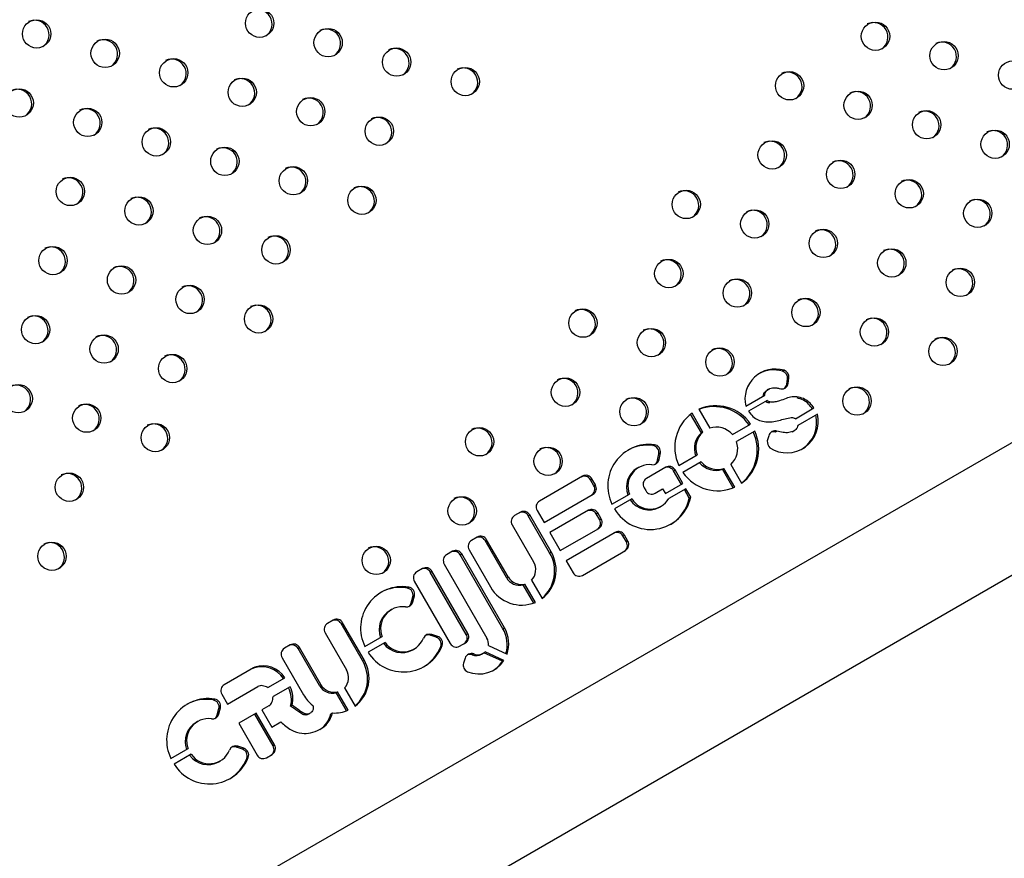
# Model space of a CAD drawing. Units: metres. Extents: x -0.021 to 0.087, y 0.002 to 0.086.
# Drawn here: x 0.02 to 0.021, y 0.039 to 0.04 of the extents above; entities that cross this region are included whole.
import ezdxf

# ---------------------------------------------------------------- set-up
doc = ezdxf.new("R2010")
doc.units = ezdxf.units.M

msp = doc.modelspace()

# ---------------------------------------------------------------- linework, layer by layer
at = {"color": 7, "linetype": 'Continuous', "lineweight": 25}
for p, q in [((0.02687449941961351, 0.04248800034737651), (0.01913858597532159, 0.03802166863788686)), ((0.01921796097532159, 0.03788418710503608), (0.02695387441961351, 0.04235051881452573)), ((0.02069004035148874, 0.03919926099416825), (0.02069213545656195, 0.03920047060364625)), ((0.0206958413725388, 0.03918135732201863), (0.02069686601741265, 0.03918852551465394)), ((0.02069686601741265, 0.03918852551465394), (0.02069896112248586, 0.03918973512413194)), ((0.02069793647761201, 0.03918256693149662), (0.02069896112248586, 0.03918973512413194)), ((0.02067083846589073, 0.03917424379445829), (0.02066874336081753, 0.03917303418498029)), ((0.0206958413725388, 0.03918135732201863), (0.02069793647761201, 0.03918256693149662)), ((0.02063905976608459, 0.03915092931014716), (0.02066541876566675, 0.03916614768565149)), ((0.02066860194835553, 0.03915848677200661), (0.02064317283467316, 0.03914380526637683)), ((0.02070776446972019, 0.03913356516326712), (0.02073339090836718, 0.03914836059451834)), ((0.02057776994487097, 0.03911386095338205), (0.02056290541434787, 0.03913960707547871)), ((0.02057986504994418, 0.03911507056286005), (0.02056485565054738, 0.0391410676052064)), ((0.02057426701892653, 0.03914650126127354), (0.02058927641832333, 0.0391205042189272)), ((0.02073827521811153, 0.03913990072188117), (0.02071123637565454, 0.03912428983891005)), ((0.02062069770053997, 0.03911157513289091), (0.02064592251962445, 0.03912613868897959)), ((0.02057776994487097, 0.03911386095338205), (0.02057986504994418, 0.03911507056286005)), ((0.02065152251962445, 0.0391164392044572), (0.02062629770053997, 0.03910187564836852)), ((0.02067089666582889, 0.03911005589257261), (0.02066885840707355, 0.03910283143267062)), ((0.02068026490363844, 0.03911513869538364), (0.02068236000871165, 0.03911634830486165)), ((0.02068137905704472, 0.03911489908651123), (0.02068026490363844, 0.03911513869538364)), ((0.02070355254579373, 0.0391153773613212), (0.02070564765086694, 0.0391165869707992)), ((0.02051075732045884, 0.0390963991573702), (0.02051285242553205, 0.0390976087668482)), ((0.02051725333751455, 0.03907602674741593), (0.02051896219298674, 0.03908489040670573)), ((0.02051896219298674, 0.03908489040670573), (0.02052105729805995, 0.03908610001618373)), ((0.02051934844258776, 0.03907723635689393), (0.02052105729805995, 0.03908610001618373)), ((0.02054666240509138, 0.03906883083513413), (0.02057188722417587, 0.03908339439122282)), ((0.02049110578462331, 0.03906610853031568), (0.0204890106795501, 0.03906489892083767)), ((0.02052845863659287, 0.0390663676487497), (0.02050181090471636, 0.0390509825735775)), ((0.02051725333751455, 0.03907602674741593), (0.02051934844258776, 0.03907723635689393)), ((0.02057748722417586, 0.03907369490670044), (0.02055226240509139, 0.03905913135061175)), ((0.02061831987477165, 0.03907019947673129), (0.02063332927416845, 0.03904420243438494)), ((0.02041358178438088, 0.0390540354648416), (0.02035387700712303, 0.03901956489561988)), ((0.02053923041870179, 0.0390615016148815), (0.020541325523775, 0.03906271122435949)), ((0.02055013496534651, 0.03904261438605934), (0.02053923041870179, 0.0390615016148815)), ((0.02055223007041972, 0.03904382399553734), (0.020541325523775, 0.03906271122435949)), ((0.02060681340131929, 0.03906355621118615), (0.0206089085063925, 0.03906476582066415)), ((0.02062167793184239, 0.03903781008908948), (0.02060681340131929, 0.03906355621118615)), ((0.0206239179057893, 0.03903876877831779), (0.0206089085063925, 0.03906476582066415)), ((0.0204243535664898, 0.0390491694309734), (0.02042644867156301, 0.0390503790404514)), ((0.0204291535664898, 0.03904085558709706), (0.0204243535664898, 0.0390491694309734)), ((0.02043124867156301, 0.03904206519657507), (0.02042644867156301, 0.0390503790404514)), ((0.0204291535664898, 0.03904085558709706), (0.02043124867156301, 0.03904206519657507)), ((0.02049854401753422, 0.03903801131021505), (0.02050084890780839, 0.03903401912315433)), ((0.02052799205935293, 0.03902983017332331), (0.02055223007041972, 0.03904382399553734)), ((0.0203602101199409, 0.03898996594450476), (0.02042798178438088, 0.03902909393321261)), ((0.02045418608990885, 0.03901543960966984), (0.02047817767231809, 0.0390292911562321)), ((0.02051371579499052, 0.03903036269876413), (0.02052419240298237, 0.03903641137120842)), ((0.02052419240298237, 0.03903641137120842), (0.02052799205935293, 0.03902983017332331)), ((0.02055638435687019, 0.03903662856033584), (0.02053280127709029, 0.03902301286287659)), ((0.02056111380584078, 0.03902359847651499), (0.02055428925179699, 0.03903541895085784)), ((0.02056320891091399, 0.03902480808599298), (0.02055638435687019, 0.03903662856033584)), ((0.02056111380584078, 0.03902359847651499), (0.02056320891091399, 0.03902480808599298)), ((0.02048162931468936, 0.03902245481763102), (0.02045781629811399, 0.03900870636610101)), ((0.02052003140465453, 0.03901116944886918), (0.02052212650972774, 0.03901237905834717)), ((0.02032755445844366, 0.03900420676596637), (0.02031948757126153, 0.03899954934648025)), ((0.02033832624055251, 0.03899934073209813), (0.02034042134562572, 0.03900055034157612)), ((0.02036792304664355, 0.03894807756020668), (0.02033832624055251, 0.03899934073209813)), ((0.02037001815171676, 0.03894928716968468), (0.02034042134562572, 0.03900055034157612)), ((0.0203506101199409, 0.03900659363225742), (0.0203602101199409, 0.03898996594450476)), ((0.02042157396782431, 0.03900677334557048), (0.0203682732637645, 0.03897600016973355)), ((0.02043234574993323, 0.03900190731170227), (0.02043444085500644, 0.03900311692118028)), ((0.02043714574993323, 0.03899359346782594), (0.02043234574993323, 0.03900190731170227)), ((0.02043924085500644, 0.03899480307730394), (0.02043444085500644, 0.03900311692118028)), ((0.0203162206840794, 0.03898657808311779), (0.02034581749017044, 0.03893531491122635)), ((0.02043714574993323, 0.03899359346782594), (0.02043924085500644, 0.03899480307730394)), ((0.02026795919419809, 0.03896979942411176), (0.02025989230701596, 0.03896514200462564)), ((0.0203682732637645, 0.03897600016973355), (0.0203826732637645, 0.03895105863810456)), ((0.0203826732637645, 0.03895105863810456), (0.02043597396782431, 0.03898183181394149)), ((0.02045850892820448, 0.03897621936910017), (0.0203907372637645, 0.03893709138039232)), ((0.0204692807103134, 0.03897135333523197), (0.02047137581538661, 0.03897256294470997)), ((0.0204740807103134, 0.03896303949135564), (0.0204692807103134, 0.03897135333523197)), ((0.02047617581538661, 0.03896424910083363), (0.02047137581538661, 0.03897256294470997)), ((0.02027873097630693, 0.03896493339024352), (0.02028082608138014, 0.03896614299972152)), ((0.02030832778239797, 0.03891367021835207), (0.02027873097630693, 0.03896493339024352)), ((0.02031042288747118, 0.03891487982783007), (0.02028082608138014, 0.03896614299972152)), ((0.0204740807103134, 0.03896303949135564), (0.02047617581538661, 0.03896424910083363)), ((0.02023354155876071, 0.03895008919211486), (0.02022547467157858, 0.03894543177262873)), ((0.02024431334086962, 0.0389452231582467), (0.02024640844594283, 0.0389464327677247)), ((0.02030337651666706, 0.03884292273690916), (0.02024431334086962, 0.0389452231582467)), ((0.02030547162174027, 0.03884413234638716), (0.02024640844594283, 0.0389464327677247)), ((0.02025662541983383, 0.03895217074126318), (0.02028622222592487, 0.03890090756937174)), ((0.02036792304664355, 0.03894807756020668), (0.02037001815171676, 0.03894928716968468)), ((0.02041320415094663, 0.03891680726824946), (0.02047290892820448, 0.03895127783747118)), ((0.02022220778439645, 0.03893246050926628), (0.02028128629863861, 0.03883013352096318)), ((0.0203907372637645, 0.03893709138039232), (0.0204003372637645, 0.03892046369263966)), ((0.02019215572630161, 0.03892619507060394), (0.02018408883911948, 0.03892153765111782)), ((0.02020292750841053, 0.03892132903673574), (0.02020502261348374, 0.03892253864621373)), ((0.02025265465223413, 0.03883519909711797), (0.02020292750841053, 0.03892132903673574)), ((0.02025474975730734, 0.03883640870659598), (0.02020502261348374, 0.03892253864621373)), ((0.02018082195193735, 0.03890856638775536), (0.02023054909576095, 0.0388224364481376)), ((0.02030832778239797, 0.03891367021835207), (0.02031042288747118, 0.03891487982783007)), ((0.02033147065626651, 0.03890358843963686), (0.02033356576133972, 0.03890479804911486)), ((0.02034591912402909, 0.03887856295938055), (0.02033147065626651, 0.03890358843963686)), ((0.02034818710521044, 0.03887947313865583), (0.02033356576133972, 0.03890479804911486)), ((0.02034297712971888, 0.03891023170518201), (0.0203575984735896, 0.03888490679472299)), ((0.02017100514273919, 0.03889931163455156), (0.0201731002478124, 0.03890052124402956)), ((0.02017872529949306, 0.03888000147445897), (0.020180890251116, 0.03888851529821616)), ((0.02017879514604279, 0.03888730568873816), (0.020180890251116, 0.03888851529821616)), ((0.02017663019441986, 0.03887879186498097), (0.02017879514604279, 0.03888730568873816)), ((0.02017663019441986, 0.03887879186498097), (0.02017872529949306, 0.03888000147445897)), ((0.02014929348382734, 0.03886950000874907), (0.02014719837875413, 0.03886829039927106)), ((0.02006880915383718, 0.03885498089378791), (0.02006074226665505, 0.03885032347430178)), ((0.02007958093594603, 0.03885011485991966), (0.02008167604101924, 0.03885132446939766)), ((0.02010917774203706, 0.03879885168802822), (0.02007958093594603, 0.03885011485991966)), ((0.02011127284711027, 0.03880006129750622), (0.02008167604101924, 0.03885132446939766)), ((0.02005747537947292, 0.03883735221093933), (0.02008707218556396, 0.03878608903904789)), ((0.02020293542380205, 0.03883398630417126), (0.02020503052887525, 0.03883519591364926)), ((0.02021124114976239, 0.03883121071977139), (0.02020293542380205, 0.03883398630417126)), ((0.0202133362548356, 0.03883242032924939), (0.02020503052887525, 0.03883519591364926)), ((0.02025265465223413, 0.03883519909711797), (0.02025474975730734, 0.03883640870659598)), ((0.02030337651666706, 0.03884292273690916), (0.02030547162174027, 0.03884413234638716)), ((0.0200092138895916, 0.0388205735519333), (0.02000114700240947, 0.03881591613244717)), ((0.0201124753689066, 0.03881828513811854), (0.02013623936975019, 0.03883200529040261)), ((0.02014043270248062, 0.03882415074166929), (0.02011679046554843, 0.03881050088981225)), ((0.02021124114976239, 0.03883121071977139), (0.0202133362548356, 0.03883242032924939)), ((0.02024341598294308, 0.0388187800237474), (0.02025148287012521, 0.03882343744323352)), ((0.02001998567170052, 0.0388157075180651), (0.02002208077677373, 0.03881691712754309)), ((0.02004958247779156, 0.03876444434617365), (0.02001998567170052, 0.0388157075180651)), ((0.02005167758286477, 0.03876565395565165), (0.02002208077677373, 0.03881691712754309)), ((0.02017865821076236, 0.03881380037183524), (0.02018075331583557, 0.03881500998131324)), ((0.02021728681926584, 0.03881853503177434), (0.02021938192433905, 0.03881974464125235)), ((0.02026094949811396, 0.03880684768460344), (0.02026304460318717, 0.03880805729408144)), ((0.02027387034473497, 0.0388077973381926), (0.02027596544980818, 0.0388090069476706)), ((0.02030264803293886, 0.03879798758266951), (0.02027697802982797, 0.03880964788064042)), ((0.02030474313801207, 0.03879919719214751), (0.02027869000534364, 0.03881103152222831)), ((0.02028323977383504, 0.03881966809825114), (0.02030901145858792, 0.03880796161258652)), ((0.01999788011522734, 0.03880294486908472), (0.02002747692131838, 0.03875168169719327)), ((0.02010917774203706, 0.03879885168802822), (0.02011127284711027, 0.03880006129750622)), ((0.02025097352001311, 0.03880230823359388), (0.02024880848160207, 0.03879551913809291)), ((0.02030264803293886, 0.03879798758266951), (0.02030474313801207, 0.03879919719214751)), ((0.0199585907983837, 0.03878908991943908), (0.01991787516716965, 0.03876558273879742)), ((0.01995806726176877, 0.03878859716049073), (0.01996016236684198, 0.03878980676996873)), ((0.01997834868131475, 0.03876162701967249), (0.020001809199428, 0.0387751719561205)), ((0.02004958247779156, 0.03876444434617365), (0.02005167758286477, 0.03876565395565165)), ((0.01991460827998752, 0.03875261147543497), (0.01992255753827979, 0.03873884295619026)), ((0.01992255753827979, 0.03873884295619026), (0.01996441580062214, 0.03876300983522143)), ((0.02000905967103661, 0.03876261377091565), (0.01998559915292336, 0.03874906883446763)), ((0.0200727253516601, 0.03875436256745844), (0.0200748204567333, 0.03875557217693644)), ((0.02008717381942267, 0.03872933708720214), (0.0200727253516601, 0.03875436256745844)), ((0.02008944180060402, 0.03873024726647741), (0.0200748204567333, 0.03875557217693644)), ((0.0200842318251124, 0.03876100583300364), (0.02009885316898313, 0.03873568092254462)), ((0.0199027831118091, 0.0387444337811259), (0.01990487821688232, 0.0387456433906039)), ((0.01990840816348968, 0.0387239140115554), (0.01991057311511269, 0.03873242783531245)), ((0.01990840816348968, 0.0387239140115554), (0.01991050326856289, 0.03872512362103341)), ((0.01991050326856289, 0.03872512362103341), (0.0199126682201859, 0.03873363744479045)), ((0.01991057311511269, 0.03873242783531245), (0.0199126682201859, 0.03873363744479045)), ((0.01996217266517519, 0.03872611657749264), (0.0199379720036288, 0.03871214431903428)), ((0.01998546394031454, 0.03868093646766623), (0.01996007756010198, 0.03872490696801465)), ((0.01998755904538775, 0.03868214607714424), (0.01996217266517519, 0.03872611657749264)), ((0.01997983026597115, 0.03873631119806546), (0.01997015584874113, 0.03873072567067346)), ((0.01997015584874113, 0.03873072567067346), (0.01998397565760397, 0.03870678905957213)), ((0.02000981246719682, 0.03873605054610572), (0.02001190757227003, 0.03873726015558372)), ((0.02003401265991416, 0.0387246310104469), (0.02003610776498737, 0.0387258406199249)), ((0.02006549224508029, 0.03872526484668198), (0.0200675873501535, 0.03872647445615997)), ((0.01988107145289726, 0.03871462215532327), (0.01987897634782405, 0.03871341254584527)), ((0.0199379720036288, 0.03871214431903428), (0.01996335838384136, 0.03866817381868586)), ((0.01998397565760397, 0.03870678905957213), (0.01999641312809117, 0.03871396983650595)), ((0.01984425333797634, 0.03866340728469285), (0.01986801733882007, 0.03867712743697699)), ((0.01993471339287201, 0.03867910845074546), (0.01993680849794522, 0.03868031806022346)), ((0.01994301911883214, 0.03867633286634566), (0.01993471339287201, 0.03867910845074546)), ((0.01994511422390535, 0.03867754247582365), (0.01993680849794522, 0.03868031806022346)), ((0.01994301911883214, 0.03867633286634566), (0.01994511422390535, 0.03867754247582365)), ((0.01998546394031454, 0.03868093646766623), (0.01998755904538775, 0.03868214607714424)), ((0.01987221067155036, 0.03866927288824363), (0.0198485684346183, 0.03865562303638666)), ((0.01991043617983229, 0.03865892251840941), (0.0199125312849055, 0.03866013212788741)), ((0.0199490647883357, 0.0386636571783487), (0.01995115989340891, 0.0386648667878267)), ((0.01997622527102349, 0.03866451739429565), (0.01998429215820562, 0.03866917481378178))]:
    msp.add_line(p, q, dxfattribs=at)
for centre, radius in [((0.01996690269579509, 0.03968067332840718), 1.959247121175474e-05), ((0.01965852261371994, 0.03966587819740706), 1.959247121176253e-05), ((0.02081859430654302, 0.0396626592122381), 1.959247121176077e-05), ((0.02006168003593167, 0.03965375617460205), 1.959247121176424e-05), ((0.01975329995385655, 0.03963896104360209), 1.959247121177199e-05), ((0.02091336788132698, 0.03963572710305872), 1.959247121176596e-05), ((0.02015645737606827, 0.03962683902079708), 1.959247121177714e-05), ((0.01984807729399319, 0.03961204388979724), 1.959247121175474e-05), ((0.02100814145611083, 0.03960879499387953), 1.959247121176253e-05), ((0.020251234716205, 0.03959992186699188), 1.959247121175905e-05), ((0.02069975783509419, 0.03959404894345758), 1.959247121177027e-05), ((0.01994285463412976, 0.0395851267359921), 1.959247121176596e-05), ((0.01963447455205466, 0.03957033160499213), 1.959247121176081e-05), ((0.02079453140987794, 0.03956711683427819), 1.959247121175993e-05), ((0.02003763197426641, 0.03955820958218715), 1.959247121177199e-05), ((0.01972925189219131, 0.03954341445118732), 1.959247121177199e-05), ((0.02088930498466177, 0.03954018472509887), 1.959247121176253e-05), ((0.02013240931440311, 0.03953129242838196), 1.959247121177802e-05), ((0.01982402923232788, 0.03951649729738217), 1.959247121175905e-05), ((0.02098407855944574, 0.03951325261591961), 1.959247121176253e-05), ((0.02067569493842909, 0.03949850656549767), 1.959247121177027e-05), ((0.01991880657246451, 0.0394895801435772), 1.959247121176768e-05), ((0.02077046851321288, 0.0394715744563183), 1.959247121176424e-05), ((0.02001358391260121, 0.03946266298977202), 1.95924712117763e-05), ((0.019705203830526, 0.03944786785877224), 1.959247121177027e-05), ((0.02086524208799652, 0.03944464234713901), 1.959247121177027e-05), ((0.02010836125273798, 0.03943574583596698), 1.959247121176253e-05), ((0.02055685846698024, 0.03942989629671712), 1.95924712117565e-05), ((0.01979998117066256, 0.03942095070496723), 1.959247121176077e-05), ((0.02096001566278035, 0.03941771023795979), 1.959247121175821e-05), ((0.02065163204176403, 0.03940296418753777), 1.959247121176253e-05), ((0.0198947585107993, 0.03939403355116206), 1.959247121176508e-05), ((0.02074640561654782, 0.03937603207835855), 1.959247121177027e-05), ((0.01998953585093608, 0.03936711639735704), 1.959247121176253e-05), ((0.01968115576886068, 0.03935232126635729), 1.959247121176596e-05), ((0.02084117919133147, 0.03934909996917924), 1.959247121175817e-05), ((0.02053279557031514, 0.03933435391875722), 1.959247121177027e-05), ((0.01977593310899742, 0.03932540411255212), 1.959247121176253e-05), ((0.02093595276611527, 0.03932216785999992), 1.959247121177199e-05), ((0.02062756914509879, 0.03930742180957789), 1.959247121176253e-05), ((0.01987071044913418, 0.0392984869587471), 1.959247121176253e-05), ((0.0207223427198826, 0.03928048970039871), 1.959247121177199e-05), ((0.01996548778927076, 0.03927156980494211), 1.959247121176253e-05), ((0.02041395909886608, 0.03926574364997654), 1.959247121176253e-05), ((0.0196571077071955, 0.03925677467394217), 1.959247121175905e-05), ((0.02081711629466639, 0.03925355759121935), 1.959247121176596e-05), ((0.02050873267365008, 0.03923881154079732), 1.959247121177027e-05), ((0.0197518850473323, 0.03922985752013716), 1.959247121176169e-05), ((0.02091188986945018, 0.03922662548204), 1.959247121176424e-05), ((0.02060350624843374, 0.03921187943161816), 1.959247121176508e-05), ((0.01984666238746889, 0.03920294036633218), 1.959247121175821e-05), ((0.02038989620220085, 0.0391702012720167), 1.959247121176939e-05), ((0.01963305964553038, 0.03916122808152721), 1.959247121177027e-05), ((0.02079305339800133, 0.03915801521325946), 1.959247121177027e-05), ((0.02048466977698466, 0.03914326916283747), 1.959247121176424e-05), ((0.01972783698566697, 0.03913431092772222), 1.959247121175474e-05), ((0.01982261432580385, 0.039107393773917), 1.959247121176424e-05), ((0.02027105973075216, 0.03910159100323624), 1.959247121177199e-05), ((0.02036583330553581, 0.03907465889405693), 1.959247121176253e-05), ((0.01970378892400193, 0.03903876433530704), 1.959247121175905e-05), ((0.02024699683408697, 0.03900604862527639), 1.959247121175565e-05), ((0.01967974086233666, 0.03894321774289215), 1.959247121176253e-05), ((0.02012816036263805, 0.03893743835649582), 1.959247121176077e-05)]:
    msp.add_circle(centre, radius, dxfattribs=at)
for centre, radius, start, end in [((0.019964090556456, 0.03967952069859562), 2.003232573122462e-05, 304.8327069337053, 115.167293065951), ((0.01965571047436656, 0.03966472556758723), 2.003232574328104e-05, 304.8327085033354, 115.1672915008081), ((0.02081578216722672, 0.03966150658243973), 2.003232571197701e-05, 304.8327044276849, 115.1672955640921), ((0.0200588678965789, 0.03965260354478258), 2.003232574276352e-05, 304.8327084364977, 115.1672915674117), ((0.01975048781451656, 0.03963780841379001), 2.003232573196737e-05, 304.8327070307685, 115.1672929691323), ((0.02091055574204865, 0.03963457447328233), 2.003232567986031e-05, 304.8327002481469, 115.1672997310787), ((0.02015364523671511, 0.03962568639097737), 2.003232574310054e-05, 304.8327084803407, 115.1672915236037), ((0.01984526515463994, 0.03961089125997749), 2.00323257431877e-05, 304.8327084913633, 115.1672915128405), ((0.02024842257690266, 0.0395987692372016), 2.003232570016378e-05, 304.8327028910346, 115.1672970963671), ((0.02069694569576603, 0.03959289631365234), 2.003232572197749e-05, 304.8327057308697, 115.1672942650457), ((0.01994004249475008, 0.03958397410615705), 2.003232576550953e-05, 304.8327113965143, 115.1672886161488), ((0.01963166241272629, 0.03956917897518678), 2.003232572214706e-05, 304.8327057524303, 115.1672942433503), ((0.02079171927047261, 0.03956596420442832), 2.003232578719183e-05, 304.8327142192506, 115.1672858015001), ((0.02003481983490057, 0.03955705695236011), 2.003232575381393e-05, 304.8327098748214, 115.1672901335161), ((0.01972643975280127, 0.03954226182134627), 2.003232577425758e-05, 304.8327125355804, 115.1672874804718), ((0.02088649284532088, 0.03953903209528627), 2.003232573272112e-05, 304.8327071288528, 115.1672928708856), ((0.02012959717504914, 0.03953013979856179), 2.003232574377899e-05, 304.8327085683131, 115.1672914358899), ((0.01982121709299969, 0.03951534466757692), 2.003232572200891e-05, 304.83270573432, 115.1672942613635), ((0.0209812664201552, 0.03951209998613615), 2.003232569018898e-05, 304.832701592682, 115.1672983909495), ((0.0206728827991521, 0.03949735393572205), 2.00323256787278e-05, 304.8327001006505, 115.1672998784937), ((0.01991599443312372, 0.03948842751376466), 2.003232573264597e-05, 304.8327071197976, 115.1672928802555), ((0.02076765637387157, 0.03947042182650547), 2.003232573308387e-05, 304.8327071759868, 115.1672928239984), ((0.02001077177327265, 0.03946151035996655), 2.00323257223082e-05, 304.8327057723454, 115.1672942235003), ((0.01970239169115887, 0.03944671522894445), 2.00323257549047e-05, 304.832710015687, 115.1672899925799), ((0.02086242994861611, 0.03944348971730353), 2.003232576612697e-05, 304.8327114769388, 115.1672885359505), ((0.02010554911340929, 0.03943459320616145), 2.003232572241868e-05, 304.8327057876361, 115.1672942077851), ((0.02055404632759953, 0.03942874366688149), 2.003232576637111e-05, 304.832711509465, 115.1672885036953), ((0.0197971690312844, 0.03941979807513306), 2.003232576424411e-05, 304.8327112322085, 115.1672887799523), ((0.02095720352336289, 0.03941655760810289), 2.003232579743333e-05, 304.8327155520609, 115.1672844726666), ((0.02064881990246164, 0.03940181155774746), 2.003232570018581e-05, 304.8327028934199, 115.1672970936249), ((0.01989194637137974, 0.03939288092130394), 2.003232579921508e-05, 304.8327157835508, 115.167284241549), ((0.02074359347716757, 0.03937487944852317), 2.003232576598738e-05, 304.8327114591862, 115.1672885537683), ((0.01998672371158108, 0.03936596376753627), 2.003232574465261e-05, 304.8327086822735, 115.1672913222918), ((0.01967834362947985, 0.03935116863652158), 2.003232576648511e-05, 304.8327115227769, 115.1672884899686), ((0.02083836705196546, 0.0393479473393521), 2.003232575397579e-05, 304.8327098954275, 115.1672901127439), ((0.02052998343094908, 0.03933320128893006), 2.003232575399789e-05, 304.8327098984405, 115.1672901100725), ((0.01977312096968201, 0.03932425148275426), 2.003232571119576e-05, 304.8327043268022, 115.1672956649474), ((0.02093314062678804, 0.03932101523019521), 2.003232572118651e-05, 304.8327056272327, 115.1672943683152), ((0.02062475700570627, 0.03930626917973543), 2.003232577635158e-05, 304.8327128078727, 115.1672872088202), ((0.01986789830976743, 0.03929733432891954), 2.003232575458344e-05, 304.8327099741269, 115.1672900339738), ((0.02071953058059335, 0.03927933707061598), 2.003232568910186e-05, 304.8327014516572, 115.1672985316375), ((0.0199626756499822, 0.0392704171751598), 2.00323256885115e-05, 304.832701373901, 115.16729860944), ((0.02041114695952592, 0.03926459102016436), 2.003232573210932e-05, 304.8327070490445, 115.1672929506048), ((0.01965429556787977, 0.03925562204414414), 2.003232571148048e-05, 304.8327043637414, 115.1672956280063), ((0.0208143041553123, 0.03925240496139911), 2.003232574388599e-05, 304.8327085823404, 115.1672914220739), ((0.02050592053425641, 0.03923765891095417), 2.003232577732709e-05, 304.8327129353792, 115.1672870811929), ((0.01974907290799196, 0.03922870489032489), 2.003232573225303e-05, 304.8327070673141, 115.1672929323423), ((0.0209090777301605, 0.03922547285225703), 2.003232568945236e-05, 304.8327014965376, 115.1672984867562), ((0.02060069410907844, 0.03921072680179722), 2.00323257449057e-05, 304.8327087147802, 115.1672912896288), ((0.01984385024808697, 0.03920178773649585), 2.0032325767403e-05, 304.8327116434982, 115.1672883694576), ((0.02068001232725855, 0.03916025685989088), 4.200137439333736e-05, 73.22365769914727, 192.8310692693088), ((0.02038708406284641, 0.03916904864219626), 2.003232574418518e-05, 304.8327086210406, 115.1672913830926), ((0.02067775246023357, 0.03915922954101601), 4.187492702058044e-05, 72.93582224280065, 118.1659809033139), ((0.02068715051272497, 0.03918988598751905), 9.81029651707918e-06, 352.0286416406157, 72.86812500026768), ((0.02068924561779817, 0.03919109559699704), 9.810296517088876e-06, 352.0286416406642, 72.86812500022153), ((0.01963024750613532, 0.03916007545168326), 2.003232577850232e-05, 304.8327130880072, 115.1672869288804), ((0.02068886640290849, 0.03918379465244663), 9.152789403149022e-06, 248.0942841848429, 352.2913229644948), ((0.02068668980191488, 0.03918262315279148), 9.238699715335249e-06, 307.8438727723907, 352.1249067725558), ((0.02079024125858106, 0.03915686258340093), 2.003232579980207e-05, 304.8327158602664, 115.1672841650505), ((0.02048185763769586, 0.03914211653305502), 2.003232568871042e-05, 304.8327013996663, 115.1672985837338), ((0.01972502484643253, 0.03913315829797124), 2.003232564279363e-05, 304.8326954238244, 115.1673045417373), ((0.0205977749699072, 0.03909296683783678), 5.846843808428925e-05, 34.56538068353804, 113.7071622951802), ((0.02059563889907503, 0.03909170049164903), 5.853436661036507e-05, 34.58836358905879, 111.2625302810932), ((0.02059946384573023, 0.03909394191074785), 5.846843808428489e-05, 126.2928377048211, 205.4346193164757), ((0.02069601435828373, 0.03912972011879203), 4.346981657016045e-05, 237.4546380024695, 13.54443231901478), ((0.02069326698118068, 0.03912865712826508), 4.407059930968608e-05, 302.1399777051702, 13.16050879025816), ((0.01981980218644959, 0.03910624114409667), 2.003232574402093e-05, 304.8327086002474, 115.1672914043444), ((0.02026824759134525, 0.03910043837338544), 2.003232578851852e-05, 304.8327143915546, 115.1672856294706), ((0.02059838660246846, 0.03909281279466317), 2.915150824449318e-05, 40.06188714177728, 108.2106558369331), ((0.02059719632967804, 0.0390921255903472), 2.91515082445026e-05, 131.7893441630758, 199.9381128581999), ((0.02059929143475126, 0.03909333519982519), 2.915150824451703e-05, 131.7893441630871, 199.9381128581907), ((0.02059655635560094, 0.03909011141033242), 5.853436661035494e-05, 308.7374697188995, 25.41163641094925), ((0.0205987210789856, 0.0390913281288435), 5.846843808428313e-05, 306.2928377048179, 25.43461931646261), ((0.02067969395271117, 0.0391076172451933), 9.129033767593909e-06, 73.01978744016313, 164.5063878123358), ((0.02067759782856532, 0.03910632572949305), 9.207695544180196e-06, 73.16256733535259, 112.1976123054867), ((0.02036302116620837, 0.03907350626425213), 2.003232572135625e-05, 304.8327056499135, 115.1672943456253), ((0.02050566511122391, 0.03904071270717645), 5.73482265910164e-05, 82.80032664864673, 206.1482564165186), ((0.02050300593639327, 0.03904048480326903), 5.644908280461978e-05, 82.1074132973588, 118.6840076528784), ((0.02050935191416237, 0.03908671810507454), 9.782532412902386e-06, 349.2319899101001, 81.74002730027982), ((0.02051144701923558, 0.03908792771455254), 9.78253241289924e-06, 349.2319899100963, 81.74002730029994), ((0.02059889348996457, 0.03909193483976615), 2.915150824451471e-05, 311.789344163097, 19.93811285818753), ((0.02068432201109756, 0.03910320249709868), 1.546805541175402e-05, 181.3746049365328, 220.8920590743485), ((0.02050607346237912, 0.03904009427454937), 2.991458621653243e-05, 83.80242502656546, 201.1697404495046), ((0.02051037366709803, 0.03907889837918178), 9.127371646665226e-06, 263.2632749434345, 349.5083574016768), ((0.02050818263981329, 0.03907774263204023), 9.23156632601231e-06, 307.8433715591951, 349.2880559011923), ((0.0205309679316681, 0.03905689345834149), 9.460644728513818e-06, 29.1492940883964, 119.1232488902753), ((0.02053306303674131, 0.03905810306781947), 9.460644728518981e-06, 29.1492940884331, 119.1232488902732), ((0.02059770321717416, 0.03909124763545019), 2.915150824449946e-05, 220.0618871418034, 288.2106558369361), ((0.02059979832224737, 0.03909245724492818), 2.915150824449318e-05, 220.0618871417781, 288.2106558369339), ((0.0197009767845939, 0.0390376117054556), 2.003232578948228e-05, 304.832714517058, 115.1672855040177), ((0.02041609107945611, 0.03904456127443338), 9.460644728518981e-06, 29.1492940884331, 119.1232488902732), ((0.02041818618452932, 0.03904577088391137), 9.460644728523608e-06, 29.14929408845957, 119.1232488902344), ((0.02050446062851993, 0.03903879531458092), 3.03331367118155e-05, 120.6200291763322, 200.6833766587107), ((0.02060040995480864, 0.03909230320175456), 5.846843808428702e-05, 214.5653806835332, 293.7071622951779), ((0.02042103154234469, 0.03903600414169746), 9.46064472851038e-06, 300.8767511097051, 30.85070591160298), ((0.02042312664741789, 0.03903721375117546), 9.460644728522295e-06, 300.8767511097557, 30.85070591155988), ((0.02050666604167935, 0.03904286275561464), 9.460644728524292e-06, 120.8767511097153, 210.8507059115246), ((0.02024418469473277, 0.03900489599545612), 2.003232574395679e-05, 304.832708590498, 115.1672914132976), ((0.02050731817628644, 0.03903766611898279), 5.735070382806111e-05, 210.3286293728529, 347.044154922255), ((0.02050911139484207, 0.03903862727969434), 9.460644728510235e-06, 209.1492940884177, 299.1232488903517), ((0.02035873214408602, 0.03901144507765703), 9.460644728522295e-06, 120.8767511097368, 210.8507059115607), ((0.02050515346126949, 0.0390377934364983), 3.049901501105386e-05, 212.8596067016126, 299.1972116071165), ((0.02050704291727127, 0.03903854071659165), 3.00766910008847e-05, 212.3323432907756, 328.917261705623), ((0.02050563129939433, 0.03903574974404394), 5.679755121605369e-05, 301.4026759799186, 347.6466537247114), ((0.02032434270822453, 0.0389914295285174), 9.460644728522295e-06, 120.8767511097549, 210.8507059115607), ((0.02033006375351882, 0.03899473257555811), 9.460644728520228e-06, 29.14929408842286, 119.1232488897467), ((0.02033215885859202, 0.0389959421850361), 9.460644728526639e-06, 29.14929408844933, 119.1232488897079), ((0.02042408326289954, 0.03899729915516226), 9.460644728513818e-06, 29.1492940883964, 119.1232488902937), ((0.02042617836797276, 0.03899850876464025), 9.46064472852067e-06, 29.14929408848003, 119.1232488902916), ((0.02042902372578812, 0.03898874202242633), 9.460644728516918e-06, 300.8767511097232, 30.85070591162829), ((0.02043111883086132, 0.03898995163190434), 9.460644728519317e-06, 300.8767511097377, 30.85070591157066), ((0.02027046848927324, 0.03896032523370348), 9.46064472852864e-06, 29.14929408849627, 119.1232488896874), ((0.02027256359434646, 0.03896153484318151), 9.46064472850741e-06, 29.14929408836993, 119.1232488898448), ((0.02046101822327971, 0.03896674517869195), 9.460644728518981e-06, 29.1492940884331, 119.1232488902732), ((0.02046311332835292, 0.03896795478816992), 9.460644728537166e-06, 29.14929408856967, 119.1232488902119), ((0.01967692872304842, 0.03894206511311001), 2.003232568822694e-05, 304.832701337204, 115.1672986460435), ((0.02012534822328355, 0.03893628572667535), 2.003232574424076e-05, 304.8327086280436, 115.1672913763048), ((0.02026474744397895, 0.03895702218666279), 9.460644728519317e-06, 120.8767511097188, 210.8507059115715), ((0.02046595868616828, 0.03895818804595604), 9.460644728514775e-06, 300.8767511097016, 30.8507059115922), ((0.02046805379124151, 0.03895939765543403), 9.460644728509434e-06, 300.8767511096475, 30.85070591157768), ((0.02023032980854157, 0.03893731195466588), 9.460644728526073e-06, 120.8767511097333, 210.8507059115139), ((0.02023605085383595, 0.03894061500170663), 9.460644728530108e-06, 29.14929408877788, 119.1232488903078), ((0.02023814595890916, 0.03894182461118462), 9.460644728531797e-06, 29.14929408877788, 119.1232488903262), ((0.0203254357787398, 0.03892285950689955), 4.940767295193698e-05, 310.3508666769759, 30.69098565602028), ((0.02032760188392826, 0.03892408159810837), 4.934025346098388e-05, 307.441688787421, 30.72060367654442), ((0.02032776035300569, 0.03892465723621722), 2.096774282527076e-05, 316.5290400287944, 30.54993422404502), ((0.02018894397608247, 0.03891341783315497), 9.460644728519317e-06, 120.8767511097188, 210.8507059115715), ((0.02019466502137684, 0.03891672088019571), 9.460644728520579e-06, 29.1492940884698, 119.1232488902732), ((0.02019676012645006, 0.03891793048967373), 9.460644728504379e-06, 29.14929408838017, 119.123248890353), ((0.0204085997507982, 0.0389250718491797), 9.460644728533398e-06, 209.1492940885235, 299.1232488901576), ((0.02032658616828354, 0.03892397932035181), 2.096774282528637e-05, 209.450065775986, 283.4709599711948), ((0.02032868127335674, 0.0389251889298298), 2.096774282527045e-05, 209.4500657759624, 283.4709599712172), ((0.02016404418164619, 0.03884373288370472), 5.750591450269123e-05, 80.93930838190028, 206.2650315781106), ((0.02016142706537828, 0.03884343887707043), 5.668778170361132e-05, 80.2725306671096, 118.6728276539352), ((0.02016930285181229, 0.03888967688382769), 9.783977509728595e-06, 345.9744285499225, 79.98025096325979), ((0.02017139795688549, 0.03889088649330568), 9.783977509742822e-06, 345.9744285499816, 79.9802509632139), ((0.02032925902512111, 0.03892503834902215), 4.934025346099222e-05, 209.2793963234701, 292.5583112125717), ((0.02016987422583552, 0.03888219639320036), 9.119165157656774e-06, 261.6804934630358, 346.0725577124448), ((0.02016770088885776, 0.03888103373546767), 9.206436938381125e-06, 307.8044452880972, 345.9061327896493), ((0.02016286588452244, 0.038841815808969), 3.076320315997187e-05, 120.6167953478715, 200.9911864353928), ((0.02016446545295804, 0.03884311596980059), 3.033412220488981e-05, 82.25246249331077, 201.4861684962968), ((0.02006559740361803, 0.03884220365633893), 9.460644728520731e-06, 120.8767511096792, 210.8507059115101), ((0.02007131844891233, 0.03884550670337963), 9.460644728524265e-06, 29.14929408845957, 119.1232488897263), ((0.02007341355398554, 0.03884671631285763), 9.460644728526639e-06, 29.14929408844933, 119.1232488897079), ((0.02020207703709253, 0.03882656044016083), 9.126582935574628e-06, 71.11836250918451, 158.4236773981298), ((0.02019998109778241, 0.0388252464088361), 9.225714752785289e-06, 71.32332649567519, 112.1669421815411), ((0.02024453262808901, 0.03883034765171837), 9.460644728518336e-06, 300.8767511097377, 30.85070591153458), ((0.02024662773316222, 0.03883155726119638), 9.460644728522512e-06, 300.8767511096981, 30.85070591153458), ((0.0202656007058744, 0.03882095621614556), 4.36982827523106e-05, 343.6243787258723, 30.17787280279002), ((0.02026774614200032, 0.03882218177546573), 4.364675687134001e-05, 340.985881499422, 30.1929855441031), ((0.02001172318466683, 0.03881109936152508), 9.460644728518981e-06, 29.1492940884331, 119.1232488902732), ((0.02001381828974003, 0.03881230897100307), 9.460644728523608e-06, 29.14929408845957, 119.1232488902161), ((0.0201635599101618, 0.03884069965922421), 3.084688546772911e-05, 215.1486117396278, 299.3050611248966), ((0.02016545190556893, 0.0388414104361554), 3.039502552931606e-05, 214.6001588359574, 337.7810574369193), ((0.02020811147939106, 0.03882193843839946), 9.786216760002402e-06, 339.6486837848103, 71.34893346701709), ((0.02021020658446425, 0.03882314804787745), 9.786216760010588e-06, 339.6486837849147, 71.34893346697235), ((0.02023881158279464, 0.03882704460467763), 9.46064472852067e-06, 209.1492940884808, 299.1232488902924), ((0.02026750975038826, 0.03882214696212636), 1.592414530667298e-05, 351.0445180860938, 30.10178410677293), ((0.02000600213937246, 0.03880779631448431), 9.460644728526073e-06, 120.8767511097333, 210.8507059114778), ((0.02016577757792861, 0.03884074487241238), 5.757113567462616e-05, 211.6906226321303, 338.6065626495193), ((0.02016426534027816, 0.03883853423450113), 5.666785105991384e-05, 301.3218541517373, 339.3339967768754), ((0.02025968743227778, 0.0387995590910148), 9.13728908794608e-06, 68.44375982728266, 162.4900930200758), ((0.02025758805565332, 0.03879823950000492), 9.24121948113299e-06, 68.66966449139878, 112.1449338350618), ((0.02026641737473317, 0.03882082695523805), 1.501058567140613e-05, 248.6374564292531, 299.7696527374144), ((0.02026851024903492, 0.03882194328112793), 1.492293271406407e-05, 248.5149675762387, 313.0122892304859), ((0.02006669047413335, 0.03877363363472113), 4.940767295188887e-05, 310.3508666769887, 30.69098565599725), ((0.02006885657932182, 0.03877485572592995), 4.934025346092315e-05, 307.4416887874233, 30.72060367652269), ((0.02025816423341353, 0.03879260653889076), 9.798638990703927e-06, 162.707776783589, 247.7527846480258), ((0.02027023493544805, 0.03882143748524037), 4.105419200344667e-05, 247.3946055475747, 327.1985053332635), ((0.02026826707443339, 0.03882000900373173), 4.082882919402174e-05, 301.7341952607674, 327.3599451886215), ((0.01996101876556932, 0.0387800453898296), 9.046776007246376e-06, 109.0412770259567, 119.9976909713966), ((0.01996943383278204, 0.03875436805819134), 3.606702622648002e-05, 32.90681409086257, 108.3699492328677), ((0.01996311387064264, 0.03878125499930735), 9.046776007521624e-06, 109.0412770261468, 119.9976909712527), ((0.01997152893785524, 0.03875557766766934), 3.606702622648169e-05, 32.90681409085958, 108.3699492328677), ((0.02006901504839928, 0.03877543136403879), 2.096774282519039e-05, 316.5290400287806, 30.54993422406457), ((0.01992273030413264, 0.03875746292083457), 9.460644728514775e-06, 120.8767511097008, 210.8507059115462), ((0.02006993596875032, 0.03877596305765137), 2.096774282527045e-05, 209.4500657759624, 283.4709599712172), ((0.01996897659207838, 0.03875507359648875), 9.153398490694022e-06, 78.67653087464959, 119.885087208017), ((0.01996400743058646, 0.03872982791043959), 3.488344622393185e-05, 65.72484619882873, 78.81532417582747), ((0.01997394453732578, 0.03874485835719198), 3.693353394091466e-05, 346.2033105996254, 26.614711281281), ((0.01997603964239906, 0.03874606796666999), 3.693353394085572e-05, 346.2033105995918, 26.61471128131477), ((0.02006784086367712, 0.0387747534481734), 2.096774282529312e-05, 209.4500657760191, 283.4709599711903), ((0.01989582215071609, 0.03868885503027896), 5.750591450279169e-05, 80.93930838189846, 206.2650315779798), ((0.01989320503444706, 0.03868856102388104), 5.668778147093687e-05, 80.27253062563537, 118.672843751752), ((0.01990108082088206, 0.03873479903040192), 9.783977509862027e-06, 345.9744285504397, 79.9802509625326), ((0.01990317592595528, 0.03873600863987994), 9.783977509847153e-06, 345.9744285503461, 79.98025096255847), ((0.0199752376773462, 0.03874422907869434), 9.15339849079063e-06, 300.1149127921833, 341.3234691261594), ((0.01995088969114537, 0.03875254850163154), 3.48834462243868e-05, 341.1846758243673, 354.2751538009285), ((0.02007181062739488, 0.03877725777638832), 5.118215823379075e-05, 209.9806125812711, 231.9869911998086), ((0.01990165219490527, 0.0387273185397746), 9.11916515767569e-06, 261.680493463141, 346.0725577137769), ((0.02003359487916833, 0.03873441756001326), 3.49081793065967e-05, 297.728747218273, 346.8475525529275), ((0.02003145927878636, 0.03873322669389456), 3.495187843021229e-05, 302.1569625837595, 346.8327379713091), ((0.0200706620439977, 0.03877384757905412), 4.747279763168731e-05, 266.2864969528895, 293.3027661929933), ((0.01989464385359238, 0.03868693795554323), 3.076320315997699e-05, 120.6167953479235, 200.9911864350569), ((0.01989624342202793, 0.03868823811637483), 3.033412220484687e-05, 82.25246249353097, 201.4861684960311), ((0.01989947885792379, 0.03872615588204356), 9.206436942417918e-06, 307.8044465622125, 345.9061327865639), ((0.01989722987463882, 0.03868653258272964), 3.039502552939227e-05, 214.6001588356358, 337.7810574368936), ((0.0199338550061625, 0.03867168258673503), 9.126582935580407e-06, 71.1183625091986, 158.4236773980973), ((0.01993175906685076, 0.03867036855539922), 9.225714763803832e-06, 71.32332650827635, 112.1669388326295), ((0.01993988944846092, 0.03866706058497372), 9.786216759965365e-06, 339.6486837853365, 71.34893346768446), ((0.01994198455353416, 0.03866827019445173), 9.786216759937662e-06, 339.6486837851896, 71.34893346783794), ((0.01997734191616942, 0.03867608502226663), 9.460644728514775e-06, 300.8767511097016, 30.85070591154535), ((0.01997943702124263, 0.03867729463174463), 9.460644728519317e-06, 300.8767511097377, 30.85070591157066), ((0.0198975555469985, 0.03868586701898661), 5.757113567454507e-05, 211.6906226319648, 338.6065626496212), ((0.0198953378792317, 0.03868582180579845), 3.084688546780921e-05, 215.1486117393307, 299.3050611248841), ((0.01989604330911701, 0.03868365638121301), 5.666785132459619e-05, 301.3218727768827, 339.3339967292157), ((0.01997162087087505, 0.03867278197522588), 9.460644728514169e-06, 209.1492940884441, 299.1232488902945)]:
    msp.add_arc(centre, radius, start, end, dxfattribs=at)
for points, knots in [([(0.02066541876566675, 0.03916614768565149), (0.02066554241774147, 0.03916732603936866), (0.02066578018780884, 0.03916959189089888), (0.02066839516577048, 0.03917284033579951), (0.0206719713538884, 0.039175116568235), (0.02067645467205258, 0.03917628157344707), (0.02068088270552031, 0.0391765963024484), (0.02068390011788023, 0.03917574199153637), (0.02068545167711254, 0.03917530270322417)], [0, 0, 0, 0, 0.1360497328398706, 0.2616094733252132, 0.4800820896335375, 0.6332681331458654, 0.8114257695251027, 1, 1, 1, 1]), ([(0.02066332366059355, 0.03916493807617349), (0.02066345123734346, 0.03916610935086799), (0.02066369655415266, 0.03916836159017453), (0.02066584042335629, 0.03917119399632267), (0.02066781566018453, 0.03917227332985105), (0.02066886458578009, 0.0391728464968495)], [0, 0, 0, 0, 0.3369324368278688, 0.6478860009851327, 1, 1, 1, 1]), ([(0.02073339090836718, 0.03914836059451834), (0.02073177851287642, 0.03915065858905253), (0.02072842116298054, 0.03915544350178286), (0.0207210134235681, 0.03916071487203587), (0.02071240504802025, 0.03916378124020607), (0.02070331335335694, 0.03916433096304484), (0.02069462724785552, 0.03916147101921691), (0.02068692375895213, 0.03915845574574627), (0.02067983094680972, 0.03915661418651134), (0.02067375823427732, 0.03915600853783098), (0.02067026904740087, 0.03915768552438555), (0.02066860194835553, 0.03915848677200661)], [0, 0, 0, 0, 0.1147835084804516, 0.2390036454781931, 0.3678649155689282, 0.4918761119560815, 0.6132505432641654, 0.7511770060417469, 0.8420377628047314, 0.9245272024250096, 1, 1, 1, 1]), ([(0.02073129580329398, 0.03914715098504034), (0.02072968160979472, 0.03914944080249399), (0.02072632051606326, 0.03915420868880577), (0.02071894300967893, 0.03915961755446412), (0.02071308548997641, 0.03916131119998688), (0.02071010302106599, 0.0391621735522065)], [0, 0, 0, 0, 0.3120262455660414, 0.6497049198304605, 1, 1, 1, 1]), ([(0.02067239926815006, 0.03915536832655053), (0.02067212912293392, 0.03915535337543791), (0.02067006048911084, 0.03915523888746841), (0.02066815954284158, 0.03915632921879528), (0.02066650684328232, 0.03915727716252861)], [0, 0, 0, 0, 0.1305911240214313, 1, 1, 1, 1]), ([(0.02064317283467316, 0.03914380526637683), (0.02064500755676785, 0.03914124569693705), (0.02064854336083844, 0.03913631299564659), (0.02065626707079597, 0.03913155492292524), (0.02066468383814911, 0.03912921537037153), (0.02067672952812249, 0.03912871038449191), (0.02068844364687148, 0.03913204987549011), (0.02069833941745808, 0.03913474594988802), (0.02070408584780343, 0.03913552132229857), (0.0207065407117259, 0.03913421591382181), (0.02070776446972019, 0.03913356516326712)], [0, 0, 0, 0, 0.1302190504876296, 0.2509530190507294, 0.3717529544031028, 0.4972593899342763, 0.760330137387304, 0.8858780713704693, 0.9431098313821218, 0.9999999999999999, 0.9999999999999999, 0.9999999999999999, 0.9999999999999999]), ([(0.02071123637565454, 0.03912428983891005), (0.02071104036400846, 0.03912315882968941), (0.02071066460079151, 0.0391209906337091), (0.02070856260748395, 0.03911856921288728), (0.02070489201947176, 0.03911584427571629), (0.02069874244050195, 0.03911390261716782), (0.02069052838378212, 0.03911430192733931), (0.02068512862175863, 0.03911565469965148), (0.02068236000871165, 0.03911634830486165)], [0, 0, 0, 0, 0.09924650320843716, 0.1902600486285103, 0.2770862032430251, 0.5087881379992117, 0.7481415728965862, 1, 1, 1, 1]), ([(0.02003399150963682, 0.03872466354178137), (0.0200338606214156, 0.03872457391744303), (0.02003327156757732, 0.038724170568998), (0.0200321679617437, 0.03872380203798042), (0.02002939316650529, 0.03872325806781968), (0.02002488545720302, 0.03872526928374881), (0.0200181977960816, 0.0387298035702625), (0.0200130679151057, 0.03873362527397566), (0.02000981246719682, 0.03873605054610572)], [0, 0, 0, 0, 0.0172824789510744, 0.07777866080293784, 0.1250528947595455, 0.3224078000141428, 0.5699966293797297, 1, 1, 1, 1]), ([(0.0200402905879027, 0.03873693284077919), (0.02004034987840856, 0.03873683557026864), (0.02004049244183577, 0.03873660168430074), (0.02004080013573627, 0.03873606852744884), (0.02004118350527311, 0.0387350211871042), (0.0200412024345189, 0.03873348178715079), (0.0200410238961493, 0.03873181307911389), (0.0200404130098657, 0.03872996845501292), (0.02003921369123197, 0.03872827141008639), (0.02003752202304502, 0.0387267549003615), (0.02003587679473219, 0.03872562707705154), (0.02003426952695695, 0.03872500073410147), (0.02003148078885838, 0.03872448031813751), (0.02002698424570248, 0.03872647267067665), (0.02002029100680442, 0.03873101637993766), (0.02001516228473262, 0.03873483612587066), (0.02001190757227003, 0.03873726015558372)], [0, 0, 0, 0, 0.008181456412157432, 0.01967222995916068, 0.04419732760444068, 0.08726690466662963, 0.1293887676369751, 0.1658208219061268, 0.2279845155110212, 0.2796927463605369, 0.333523458567514, 0.3745518163477455, 0.4066130824505979, 0.5404586808769387, 0.7083727997956174, 1, 1, 1, 1]), ([(0.01999641312809117, 0.03871396983650595), (0.02000088813249825, 0.03870993223894019), (0.02000928081177006, 0.03870235989748184), (0.0200241701405702, 0.038697574905983), (0.02003799745396065, 0.0386983502915931), (0.02004576382553028, 0.03870174024497368), (0.02004983717392787, 0.0387035182259841)], [0, 0, 0, 0, 0.3008303844345435, 0.5641945129203031, 0.7714263904916825, 1, 1, 1, 1])]:
    msp.add_open_spline(points, degree=3, knots=knots, dxfattribs=at)

doc.saveas('drawing.dxf')
